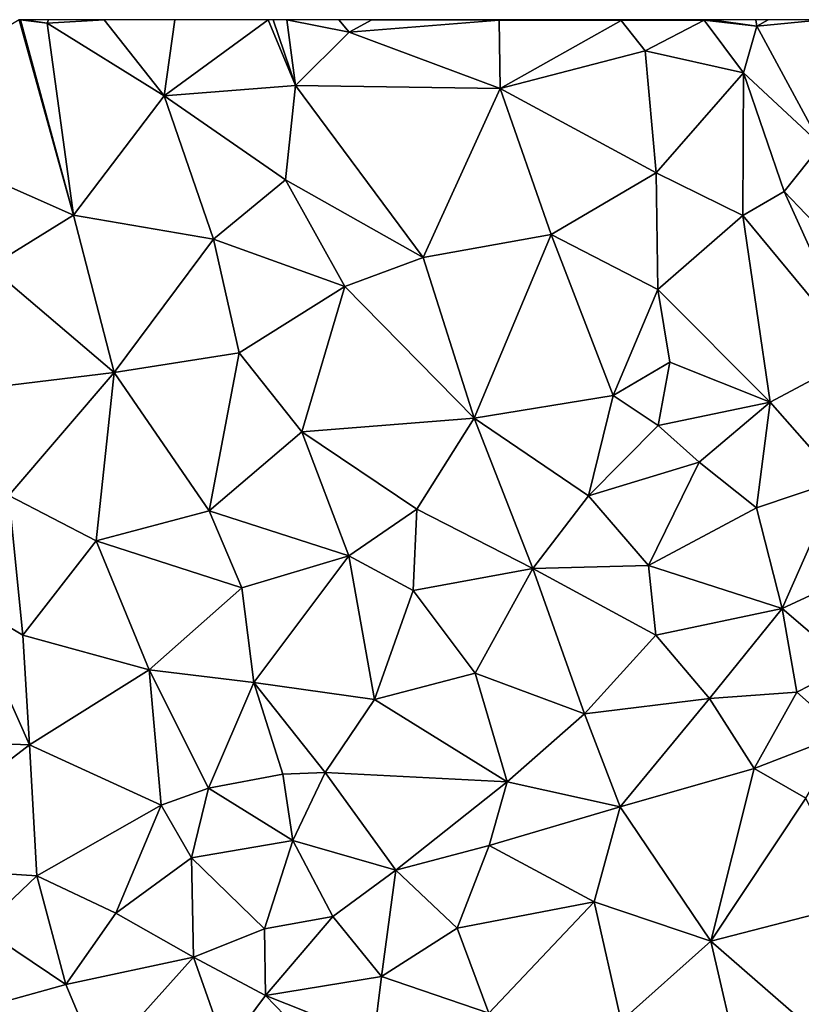
# Model space of a CAD drawing. Extents: x 574960 to 576044, y 6225931 to 6227012.
# Drawn here: x 575070 to 575104, y 6226957 to 6227000 of the extents above; entities that cross this region are included whole.
import ezdxf

# ---------------------------------------------------------------- set-up
doc = ezdxf.new("R2010")
doc.units = 0
doc.header["$MEASUREMENT"] = 0
doc.layers.add('Terraen', color=33, linetype='Continuous')

# ---------------------------------------------------------------- blocks, each defined once
blk = doc.blocks.new('1km_6226_575_UTM32_ACAD_1_FMEBLOCK30')
at = {"layer": 'Terraen', "color": 9, "true_color": 0xbbbbbb}
for points in [[(7.1, 62.5, 64.622), (-0.16, 58.15, 64.89), (9.5, 53.87, 64.54)], [(7.1, 62.5, 64.622), (9.5, 53.87, 64.54), (7.158, 62.5, 64.62)], [(7.158, 62.5, 64.62), (9.5, 53.87, 64.54), (8.34, 62.34, 64.59)], [(7.158, 62.5, 64.62), (8.34, 62.34, 64.59), (7.338, 62.5, 64.615)], [(7.338, 62.5, 64.615), (8.34, 62.34, 64.59), (8.408, 62.5, 64.587)], [(8.408, 62.5, 64.587), (8.34, 62.34, 64.59), (10.864, 62.5, 64.467)], [(8.34, 62.34, 64.59), (13.51, 59.13, 64.33), (10.864, 62.5, 64.467)], [(9.5, 53.87, 64.54), (13.51, 59.13, 64.33), (8.34, 62.34, 64.59)], [(10.864, 62.5, 64.467), (13.51, 59.13, 64.33), (13.985, 62.5, 64.377)], [(13.985, 62.5, 64.377), (13.51, 59.13, 64.33), (18.103, 62.5, 64.003)], [(18.103, 62.5, 64.003), (13.51, 59.13, 64.33), (19.31, 59.59, 64.02)], [(18.103, 62.5, 64.003), (19.31, 59.59, 64.02), (18.324, 62.5, 63.991)], [(18.324, 62.5, 63.991), (19.31, 59.59, 64.02), (18.928, 62.5, 63.977)], [(18.928, 62.5, 63.977), (21.67, 61.95, 63.92), (21.218, 62.5, 63.922)], [(19.31, 59.59, 64.02), (21.67, 61.95, 63.92), (18.928, 62.5, 63.977)], [(21.218, 62.5, 63.922), (21.67, 61.95, 63.92), (22.67, 62.5, 63.851)], [(22.67, 62.5, 63.851), (21.67, 61.95, 63.92), (28.3, 62.48, 63.52)], [(28.34, 59.46, 63.53), (28.3, 62.48, 63.52), (21.67, 61.95, 63.92)], [(22.67, 62.5, 63.851), (28.3, 62.48, 63.52), (28.291, 62.5, 63.52)], [(28.291, 62.5, 63.52), (28.3, 62.48, 63.52), (28.32, 62.5, 63.519)], [(28.32, 62.5, 63.519), (28.3, 62.48, 63.52), (33.69, 62.47, 63.3)], [(28.34, 59.46, 63.53), (33.69, 62.47, 63.3), (28.3, 62.48, 63.52)], [(28.32, 62.5, 63.519), (33.69, 62.47, 63.3), (33.685, 62.5, 63.3)], [(28.34, 59.46, 63.53), (34.74, 61.13, 63.14), (33.69, 62.47, 63.3)], [(33.746, 62.5, 63.299), (33.685, 62.5, 63.3), (33.69, 62.47, 63.3)], [(33.746, 62.5, 63.299), (33.69, 62.47, 63.3), (37.35, 62.48, 63.03)], [(34.74, 61.13, 63.14), (37.35, 62.48, 63.03), (33.69, 62.47, 63.3)], [(33.746, 62.5, 63.299), (37.35, 62.48, 63.03), (37.347, 62.5, 63.032)], [(39.09, 60.15, 63.14), (37.35, 62.48, 63.03), (34.74, 61.13, 63.14)], [(37.347, 62.5, 63.032), (37.35, 62.48, 63.03), (37.699, 62.5, 62.958)], [(37.699, 62.5, 62.958), (37.35, 62.48, 63.03), (39.68, 62.22, 62.51)], [(39.09, 60.15, 63.14), (39.68, 62.22, 62.51), (37.35, 62.48, 63.03)], [(37.699, 62.5, 62.958), (39.68, 62.22, 62.51), (39.637, 62.5, 62.546)], [(42.52, 56.96, 62.58), (39.68, 62.22, 62.51), (39.09, 60.15, 63.14)], [(39.637, 62.5, 62.546), (39.68, 62.22, 62.51), (40.175, 62.5, 62.524)], [(40.175, 62.5, 62.524), (39.68, 62.22, 62.51), (42.568, 62.5, 62.588)], [(39.68, 62.22, 62.51), (42.52, 56.96, 62.58), (42.568, 62.5, 62.588)], [(19.31, 59.59, 64.02), (28.34, 59.46, 63.53), (21.67, 61.95, 63.92)], [(35.23, 55.74, 63.19), (34.74, 61.13, 63.14), (28.34, 59.46, 63.53)], [(35.23, 55.74, 63.19), (39.09, 60.15, 63.14), (34.74, 61.13, 63.14)], [(39.06, 53.85, 63.04), (39.09, 60.15, 63.14), (35.23, 55.74, 63.19)], [(39.06, 53.85, 63.04), (40.89, 54.91, 62.62), (39.09, 60.15, 63.14)], [(40.89, 54.91, 62.62), (42.52, 56.96, 62.58), (39.09, 60.15, 63.14)], [(18.86, 55.42, 64.07), (19.31, 59.59, 64.02), (13.51, 59.13, 64.33)], [(24.95, 52, 63.65), (19.31, 59.59, 64.02), (18.86, 55.42, 64.07)], [(24.95, 52, 63.65), (28.34, 59.46, 63.53), (19.31, 59.59, 64.02)], [(24.95, 52, 63.65), (30.6, 53.01, 63.4), (28.34, 59.46, 63.53)], [(30.6, 53.01, 63.4), (35.23, 55.74, 63.19), (28.34, 59.46, 63.53)], [(9.5, 53.87, 64.54), (15.68, 52.8, 64.2), (13.51, 59.13, 64.33)], [(15.68, 52.8, 64.2), (18.86, 55.42, 64.07), (13.51, 59.13, 64.33)], [(5.81, 51.58, 64.74), (9.5, 53.87, 64.54), (-0.16, 58.15, 64.89)], [(46.63, 48.91, 62.61), (42.52, 56.96, 62.58), (40.89, 54.91, 62.62)], [(35.3, 50.58, 63.28), (35.23, 55.74, 63.19), (30.6, 53.01, 63.4)], [(35.3, 50.58, 63.28), (39.06, 53.85, 63.04), (35.23, 55.74, 63.19)], [(21.48, 50.72, 63.86), (18.86, 55.42, 64.07), (15.68, 52.8, 64.2)], [(21.48, 50.72, 63.86), (24.95, 52, 63.65), (18.86, 55.42, 64.07)], [(44.16, 47.68, 62.49), (40.89, 54.91, 62.62), (39.06, 53.85, 63.04)], [(44.16, 47.68, 62.49), (46.63, 48.91, 62.61), (40.89, 54.91, 62.62)], [(11.3, 46.92, 64.42), (9.5, 53.87, 64.54), (5.81, 51.58, 64.74)], [(11.3, 46.92, 64.42), (15.68, 52.8, 64.2), (9.5, 53.87, 64.54)], [(40.26, 45.61, 62.95), (39.06, 53.85, 63.04), (35.3, 50.58, 63.28)], [(40.26, 45.61, 62.95), (44.16, 47.68, 62.49), (39.06, 53.85, 63.04)], [(11.3, 46.92, 64.42), (16.82, 47.79, 64.08), (15.68, 52.8, 64.2)], [(16.82, 47.79, 64.08), (21.48, 50.72, 63.86), (15.68, 52.8, 64.2)], [(27.19, 44.9, 63.57), (30.6, 53.01, 63.4), (24.95, 52, 63.65)], [(27.19, 44.9, 63.57), (33.34, 45.9, 63.65), (30.6, 53.01, 63.4)], [(33.34, 45.9, 63.65), (35.3, 50.58, 63.28), (30.6, 53.01, 63.4)], [(27.19, 44.9, 63.57), (24.95, 52, 63.65), (21.48, 50.72, 63.86)], [(11.3, 46.92, 64.42), (5.81, 51.58, 64.74), (5.61, 46.22, 64.66)], [(19.58, 44.29, 63.86), (21.48, 50.72, 63.86), (16.82, 47.79, 64.08)], [(27.19, 44.9, 63.57), (21.48, 50.72, 63.86), (19.58, 44.29, 63.86)], [(33.34, 45.9, 63.65), (35.83, 47.38, 63.17), (35.3, 50.58, 63.28)], [(40.26, 45.61, 62.95), (35.3, 50.58, 63.28), (35.83, 47.38, 63.17)], [(15.49, 40.8, 64.22), (16.82, 47.79, 64.08), (11.3, 46.92, 64.42)], [(15.49, 40.8, 64.22), (19.58, 44.29, 63.86), (16.82, 47.79, 64.08)], [(43.3, 42.16, 62.81), (44.16, 47.68, 62.49), (40.26, 45.61, 62.95)], [(35.32, 44.57, 63.09), (35.83, 47.38, 63.17), (33.34, 45.9, 63.65)], [(35.32, 44.57, 63.09), (40.26, 45.61, 62.95), (35.83, 47.38, 63.17)], [(6.65, 41.49, 64.57), (11.3, 46.92, 64.42), (5.61, 46.22, 64.66)], [(10.51, 39.48, 64.4), (11.3, 46.92, 64.42), (6.65, 41.49, 64.57)], [(10.51, 39.48, 64.4), (15.49, 40.8, 64.22), (11.3, 46.92, 64.42)], [(32.24, 41.47, 63.46), (33.34, 45.9, 63.65), (27.19, 44.9, 63.57)], [(32.24, 41.47, 63.46), (35.32, 44.57, 63.09), (33.34, 45.9, 63.65)], [(37.13, 42.95, 63.42), (40.26, 45.61, 62.95), (35.32, 44.57, 63.09)], [(39.66, 40.94, 62.97), (40.26, 45.61, 62.95), (37.13, 42.95, 63.42)], [(39.66, 40.94, 62.97), (43.3, 42.16, 62.81), (40.26, 45.61, 62.95)], [(24.66, 40.88, 63.6), (27.19, 44.9, 63.57), (19.58, 44.29, 63.86)], [(24.66, 40.88, 63.6), (29.79, 38.26, 63.69), (27.19, 44.9, 63.57)], [(29.79, 38.26, 63.69), (32.24, 41.47, 63.46), (27.19, 44.9, 63.57)], [(32.24, 41.47, 63.46), (37.13, 42.95, 63.42), (35.32, 44.57, 63.09)], [(15.49, 40.8, 64.22), (21.66, 38.82, 63.92), (19.58, 44.29, 63.86)], [(24.66, 40.88, 63.6), (19.58, 44.29, 63.86), (21.66, 38.82, 63.92)], [(34.89, 38.39, 63.47), (37.13, 42.95, 63.42), (32.24, 41.47, 63.46)], [(34.89, 38.39, 63.47), (39.66, 40.94, 62.97), (37.13, 42.95, 63.42)], [(40.79, 36.5, 62.86), (43.3, 42.16, 62.81), (39.66, 40.94, 62.97)], [(40.79, 36.5, 62.86), (46.48, 39.13, 62.45), (43.3, 42.16, 62.81)], [(4.73, 36.82, 64.67), (7.27, 35.31, 64.5), (6.65, 41.49, 64.57)], [(7.27, 35.31, 64.5), (10.51, 39.48, 64.4), (6.65, 41.49, 64.57)], [(29.79, 38.26, 63.69), (34.89, 38.39, 63.47), (32.24, 41.47, 63.46)], [(40.79, 36.5, 62.86), (39.66, 40.94, 62.97), (34.89, 38.39, 63.47)], [(10.51, 39.48, 64.4), (16.93, 37.41, 64.16), (15.49, 40.8, 64.22)], [(16.93, 37.41, 64.16), (21.66, 38.82, 63.92), (15.49, 40.8, 64.22)], [(24.5, 37.29, 64), (24.66, 40.88, 63.6), (21.66, 38.82, 63.92)], [(24.5, 37.29, 64), (29.79, 38.26, 63.69), (24.66, 40.88, 63.6)], [(12.84, 33.79, 64.2), (10.51, 39.48, 64.4), (7.27, 35.31, 64.5)], [(12.84, 33.79, 64.2), (16.93, 37.41, 64.16), (10.51, 39.48, 64.4)], [(17.46, 33.23, 64.34), (21.66, 38.82, 63.92), (16.93, 37.41, 64.16)], [(22.8, 32.48, 64.07), (21.66, 38.82, 63.92), (17.46, 33.23, 64.34)], [(22.8, 32.48, 64.07), (24.5, 37.29, 64), (21.66, 38.82, 63.92)], [(43.74, 33.97, 62.45), (46.48, 39.13, 62.45), (40.79, 36.5, 62.86)], [(35.22, 35.31, 63.02), (34.89, 38.39, 63.47), (29.79, 38.26, 63.69)], [(35.22, 35.31, 63.02), (40.79, 36.5, 62.86), (34.89, 38.39, 63.47)], [(27.24, 33.63, 63.33), (29.79, 38.26, 63.69), (24.5, 37.29, 64)], [(32.06, 31.84, 63.18), (29.79, 38.26, 63.69), (27.24, 33.63, 63.33)], [(32.06, 31.84, 63.18), (35.22, 35.31, 63.02), (29.79, 38.26, 63.69)], [(17.46, 33.23, 64.34), (16.93, 37.41, 64.16), (12.84, 33.79, 64.2)], [(22.8, 32.48, 64.07), (27.24, 33.63, 63.33), (24.5, 37.29, 64)], [(7.56, 30.47, 64.44), (4.73, 36.82, 64.67), (-0.41, 30.76, 64.96)], [(7.56, 30.47, 64.44), (7.27, 35.31, 64.5), (4.73, 36.82, 64.67)], [(37.59, 32.52, 63.3), (40.79, 36.5, 62.86), (35.22, 35.31, 63.02)], [(37.59, 32.52, 63.3), (41.44, 32.79, 62.43), (40.79, 36.5, 62.86)], [(41.44, 32.79, 62.43), (43.74, 33.97, 62.45), (40.79, 36.5, 62.86)], [(7.56, 30.47, 64.44), (12.84, 33.79, 64.2), (7.27, 35.31, 64.5)], [(32.06, 31.84, 63.18), (37.59, 32.52, 63.3), (35.22, 35.31, 63.02)], [(43.52, 30.95, 62.9), (43.74, 33.97, 62.45), (41.44, 32.79, 62.43)], [(13.37, 27.8, 64.28), (12.84, 33.79, 64.2), (7.56, 30.47, 64.44)], [(15.46, 28.56, 64.4), (17.46, 33.23, 64.34), (12.84, 33.79, 64.2)], [(13.37, 27.8, 64.28), (15.46, 28.56, 64.4), (12.84, 33.79, 64.2)], [(28.66, 28.84, 63.66), (27.24, 33.63, 63.33), (22.8, 32.48, 64.07)], [(28.66, 28.84, 63.66), (32.06, 31.84, 63.18), (27.24, 33.63, 63.33)], [(15.46, 28.56, 64.4), (18.75, 29.17, 64.36), (17.46, 33.23, 64.34)], [(20.61, 29.25, 64.14), (22.8, 32.48, 64.07), (17.46, 33.23, 64.34)], [(18.75, 29.17, 64.36), (20.61, 29.25, 64.14), (17.46, 33.23, 64.34)], [(39.56, 29.42, 63.38), (41.44, 32.79, 62.43), (37.59, 32.52, 63.3)], [(39.56, 29.42, 63.38), (43.52, 30.95, 62.9), (41.44, 32.79, 62.43)], [(20.61, 29.25, 64.14), (28.66, 28.84, 63.66), (22.8, 32.48, 64.07)], [(33.64, 27.73, 63.33), (37.59, 32.52, 63.3), (32.06, 31.84, 63.18)], [(33.64, 27.73, 63.33), (39.56, 29.42, 63.38), (37.59, 32.52, 63.3)], [(33.64, 27.73, 63.33), (32.06, 31.84, 63.18), (28.66, 28.84, 63.66)], [(39.56, 29.42, 63.38), (41.84, 28.11, 62.89), (43.52, 30.95, 62.9)], [(0.65, 25.16, 65.01), (7.56, 30.47, 64.44), (-0.41, 30.76, 64.96)], [(0.65, 25.16, 65.01), (7.88, 24.68, 64.59), (7.56, 30.47, 64.44)], [(7.88, 24.68, 64.59), (13.37, 27.8, 64.28), (7.56, 30.47, 64.44)], [(19.19, 26.25, 64.29), (18.75, 29.17, 64.36), (15.46, 28.56, 64.4)], [(19.19, 26.25, 64.29), (20.61, 29.25, 64.14), (18.75, 29.17, 64.36)], [(19.19, 26.25, 64.29), (23.73, 24.94, 63.8), (20.61, 29.25, 64.14)], [(23.73, 24.94, 63.8), (28.66, 28.84, 63.66), (20.61, 29.25, 64.14)], [(37.65, 21.8, 63.1), (39.56, 29.42, 63.38), (33.64, 27.73, 63.33)], [(37.65, 21.8, 63.1), (41.84, 28.11, 62.89), (39.56, 29.42, 63.38)], [(27.86, 26.03, 63.5), (28.66, 28.84, 63.66), (23.73, 24.94, 63.8)], [(27.86, 26.03, 63.5), (33.64, 27.73, 63.33), (28.66, 28.84, 63.66)], [(14.71, 25.48, 64.34), (15.46, 28.56, 64.4), (13.37, 27.8, 64.28)], [(14.71, 25.48, 64.34), (19.19, 26.25, 64.29), (15.46, 28.56, 64.4)], [(37.65, 21.8, 63.1), (44.09, 23.46, 62.82), (41.84, 28.11, 62.89)], [(11.38, 23.04, 64.68), (13.37, 27.8, 64.28), (7.88, 24.68, 64.59)], [(11.38, 23.04, 64.68), (14.71, 25.48, 64.34), (13.37, 27.8, 64.28)], [(32.49, 23.53, 63.3), (33.64, 27.73, 63.33), (27.86, 26.03, 63.5)], [(37.65, 21.8, 63.1), (33.64, 27.73, 63.33), (32.49, 23.53, 63.3)], [(17.94, 22.35, 64.43), (19.19, 26.25, 64.29), (14.71, 25.48, 64.34)], [(20.96, 22.89, 64.34), (19.19, 26.25, 64.29), (17.94, 22.35, 64.43)], [(20.96, 22.89, 64.34), (23.73, 24.94, 63.8), (19.19, 26.25, 64.29)], [(26.44, 22.37, 63.51), (27.86, 26.03, 63.5), (23.73, 24.94, 63.8)], [(26.44, 22.37, 63.51), (32.49, 23.53, 63.3), (27.86, 26.03, 63.5)], [(14.81, 21.09, 64.43), (14.71, 25.48, 64.34), (11.38, 23.04, 64.68)], [(14.81, 21.09, 64.43), (17.94, 22.35, 64.43), (14.71, 25.48, 64.34)], [(5.46, 22.37, 64.7), (7.88, 24.68, 64.59), (0.65, 25.16, 65.01)], [(20.96, 22.89, 64.34), (23.11, 20.24, 63.85), (23.73, 24.94, 63.8)], [(26.44, 22.37, 63.51), (23.73, 24.94, 63.8), (23.11, 20.24, 63.85)], [(9.16, 19.88, 64.57), (7.88, 24.68, 64.59), (5.46, 22.37, 64.7)], [(9.16, 19.88, 64.57), (11.38, 23.04, 64.68), (7.88, 24.68, 64.59)], [(27.85, 18.62, 63.4), (32.49, 23.53, 63.3), (26.44, 22.37, 63.51)], [(33.68, 18.26, 63.24), (32.49, 23.53, 63.3), (27.85, 18.62, 63.4)], [(33.68, 18.26, 63.24), (37.65, 21.8, 63.1), (32.49, 23.53, 63.3)], [(43.35, 16.82, 62.92), (44.09, 23.46, 62.82), (37.65, 21.8, 63.1)], [(14.81, 21.09, 64.43), (11.38, 23.04, 64.68), (9.16, 19.88, 64.57)], [(17.98, 19.4, 64.42), (20.96, 22.89, 64.34), (17.94, 22.35, 64.43)], [(17.98, 19.4, 64.42), (23.11, 20.24, 63.85), (20.96, 22.89, 64.34)], [(4.6, 18.62, 64.65), (9.16, 19.88, 64.57), (5.46, 22.37, 64.7)], [(14.81, 21.09, 64.43), (17.98, 19.4, 64.42), (17.94, 22.35, 64.43)], [(27.85, 18.62, 63.4), (26.44, 22.37, 63.51), (23.11, 20.24, 63.85)], [(38.92, 16.26, 63.03), (37.65, 21.8, 63.1), (33.68, 18.26, 63.24)], [(43.35, 16.82, 62.92), (37.65, 21.8, 63.1), (38.92, 16.26, 63.03)], [(10.63, 16.42, 64.27), (14.81, 21.09, 64.43), (9.16, 19.88, 64.57)], [(10.63, 16.42, 64.27), (16.23, 17.05, 64.32), (14.81, 21.09, 64.43)], [(16.23, 17.05, 64.32), (17.98, 19.4, 64.42), (14.81, 21.09, 64.43)], [(22.76, 17.5, 64.21), (23.11, 20.24, 63.85), (17.98, 19.4, 64.42)], [(22.76, 17.5, 64.21), (27.85, 18.62, 63.4), (23.11, 20.24, 63.85)], [(10.63, 16.42, 64.27), (9.16, 19.88, 64.57), (4.6, 18.62, 64.65)], [(16.23, 17.05, 64.32), (20.97, 16.31, 64.37), (17.98, 19.4, 64.42)], [(20.97, 16.31, 64.37), (22.76, 17.5, 64.21), (17.98, 19.4, 64.42)]]:
    blk.add_polyline3d(points, close=True, dxfattribs=at)

msp = doc.modelspace()

# ---------------------------------------------------------------- block references
at = {"layer": 'Terraen', "color": 9, "true_color": 0xbbbbbb}
msp.add_blockref('1km_6226_575_UTM32_ACAD_1_FMEBLOCK30', (575062.5, 6226937.5), dxfattribs=at)

doc.saveas('drawing.dxf')
